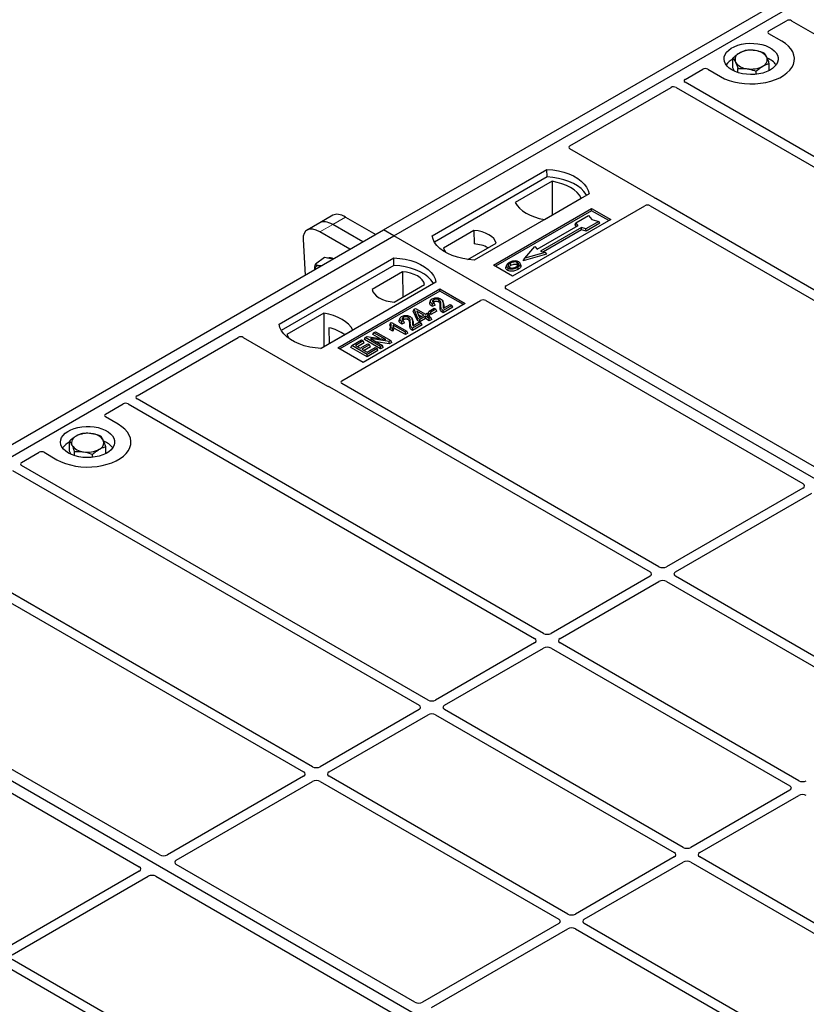
# Model space of a CAD drawing. Units: millimetres. Extents: x 0 to 420, y 0 to 297.
# Drawn here: x 272 to 286, y 116 to 134 of the extents above; entities that cross this region are included whole.
import ezdxf

# ---------------------------------------------------------------- set-up
doc = ezdxf.new("R2010")
doc.units = ezdxf.units.MM

msp = doc.modelspace()

# ---------------------------------------------------------------- linework, layer by layer
at = {"color": 7, "linetype": 'Continuous', "lineweight": 25}
for p, q in [((278.65252, 130.02715), (290.90904, 137.10269)), ((278.84109, 129.9183), (291.0976, 136.99384)), ((285.77027, 133.70073), (286.09522, 133.88831)), ((286.18899, 133.88815), (293.69649, 129.55416)), ((286.00643, 133.5105), (285.77027, 133.64683)), ((285.10539, 133.0163), (285.10539, 133.19855)), ((284.2206, 132.80612), (284.54554, 132.9937)), ((284.6389, 132.9937), (284.87506, 132.85737)), ((285.13443, 132.9558), (285.10539, 133.0163)), ((285.1979, 132.93162), (285.1979, 133.00584)), ((285.53326, 132.90027), (285.53326, 132.95573)), ((285.77611, 132.96984), (285.77611, 133.09834)), ((291.72838, 128.418), (284.22088, 132.75198)), ((282.09332, 131.57807), (283.96211, 132.6569)), ((284.05588, 132.65674), (291.56338, 128.32275)), ((283.64987, 130.62559), (282.09332, 131.52417)), ((279.54819, 129.9183), (281.66951, 131.14291)), ((281.6717, 131.00334), (281.66951, 131.14291)), ((281.6717, 131.00334), (279.59077, 129.80204)), ((281.76464, 130.9233), (281.08352, 130.53009)), ((281.76464, 130.9233), (281.7684, 130.3043)), ((282.44733, 130.69389), (280.32601, 129.46928)), ((281.62152, 130.21951), (282.30264, 130.61272)), ((289.59527, 127.18658), (283.67735, 130.60292)), ((280.67956, 129.37403), (282.49447, 130.42175)), ((280.91481, 128.99277), (283.47892, 130.473)), ((282.49447, 130.42175), (282.84802, 130.21765)), ((282.49447, 130.38013), (282.49447, 130.42175)), ((283.57269, 130.47284), (289.43028, 127.09133)), ((277.7134, 130.29688), (277.47538, 130.15947)), ((277.94883, 130.26373), (278.50557, 129.94232)), ((282.49447, 130.38013), (280.71561, 129.35322)), ((282.84802, 130.21765), (281.03312, 129.16993)), ((282.20144, 130.15549), (282.43714, 130.29156)), ((282.43714, 130.29156), (282.5, 130.21899)), ((282.81197, 130.19684), (282.49447, 130.38013)), ((282.5, 130.21899), (282.62571, 130.1827)), ((266.39601, 122.95162), (278.65252, 130.02715)), ((277.47538, 130.15947), (277.23736, 130.02207)), ((278.26756, 129.80492), (277.71081, 130.12632)), ((278.84109, 129.9183), (278.65252, 130.02715)), ((281.48962, 129.67109), (282.24387, 130.1065)), ((282.30515, 130.07113), (281.5509, 129.63571)), ((282.30744, 130.02759), (281.60271, 129.62075)), ((282.18731, 130.12143), (282.20144, 130.15549)), ((282.21478, 130.08971), (282.18731, 130.12143)), ((282.24387, 130.1065), (282.20144, 130.15549)), ((282.39, 130.04663), (282.30515, 130.07113)), ((282.30744, 130.02759), (282.30515, 130.07113)), ((282.3923, 130.00309), (282.30744, 130.02759)), ((282.62571, 130.1827), (282.39, 130.04663)), ((282.3923, 130.00309), (282.39, 130.04663)), ((282.64531, 130.14916), (282.3923, 130.00309)), ((282.64531, 130.14916), (282.62571, 130.1827)), ((266.58457, 122.84276), (278.84109, 129.9183)), ((277.16594, 129.84574), (277.20001, 129.18864)), ((278.02954, 129.66751), (277.47279, 129.98892)), ((304.06123, 115.35902), (278.84109, 129.9183)), ((280.32117, 130.01516), (279.7575, 129.68976)), ((280.32117, 130.01516), (280.32304, 129.767)), ((280.21049, 129.47978), (280.72953, 129.77941)), ((281.25863, 129.50236), (281.4472, 129.72007)), ((281.4472, 129.72007), (281.48962, 129.67109)), ((276.71977, 128.28548), (278.84109, 129.5101)), ((277.55876, 129.51366), (277.39338, 129.39135)), ((277.65355, 129.49987), (277.55876, 129.51366)), ((277.72192, 129.48993), (277.65355, 129.49987)), ((278.84328, 129.37052), (278.84109, 129.5101)), ((281.66172, 129.57583), (281.23267, 129.45199)), ((281.23267, 129.45199), (281.25863, 129.50236)), ((281.63576, 129.61122), (281.25863, 129.50236)), ((281.5509, 129.63571), (281.63576, 129.61122)), ((281.63576, 129.61122), (281.66172, 129.57583)), ((278.84328, 129.37052), (276.76234, 128.16922)), ((281.03312, 129.16993), (280.67956, 129.37403)), ((280.92194, 129.37363), (280.91053, 129.33951)), ((281.18595, 129.37237), (281.17454, 129.40652)), ((279.00123, 129.25318), (278.43757, 128.92778)), ((279.00123, 129.25318), (279.00475, 128.78372)), ((279.6189, 129.06107), (277.49758, 127.83646)), ((277.804, 127.85007), (279.68961, 128.93861)), ((278.84593, 128.69203), (279.4096, 129.01743)), ((279.68961, 128.93861), (280.16102, 128.66647)), ((279.68961, 128.89699), (279.68961, 128.93861)), ((286.77306, 125.55698), (280.91481, 128.93888)), ((279.68961, 128.89699), (277.84004, 127.82926)), ((280.12497, 128.64566), (279.68961, 128.89699)), ((277.88021, 127.24093), (280.44432, 128.72117)), ((280.16102, 128.66647), (278.2754, 127.57793)), ((279.2133, 128.55903), (279.2389, 128.57381)), ((279.2389, 128.57381), (279.42257, 128.46778)), ((279.49309, 128.52546), (279.58493, 128.57847)), ((279.51605, 128.71954), (279.50467, 128.68549)), ((279.60295, 128.63609), (279.55087, 128.61271)), ((279.58566, 128.6722), (279.5526, 128.65736)), ((279.58493, 128.57847), (279.61798, 128.55939)), ((279.60295, 128.63609), (279.58566, 128.6722)), ((279.75646, 128.67135), (279.74503, 128.70555)), ((279.91258, 128.63191), (279.75096, 128.53861)), ((279.929, 128.59653), (279.75102, 128.49378)), ((279.7583, 128.58102), (279.87952, 128.65099)), ((279.87952, 128.65099), (279.91258, 128.63191)), ((279.929, 128.59653), (279.91258, 128.63191)), ((280.53768, 128.72117), (286.39593, 125.33927)), ((277.54557, 128.48768), (276.86445, 128.09448)), ((277.54557, 128.48768), (277.54933, 127.86868)), ((278.95184, 128.39383), (278.94046, 128.35978)), ((279.20045, 128.5257), (279.2133, 128.55903)), ((279.27617, 128.35051), (279.20045, 128.5257)), ((279.28665, 128.38932), (279.2133, 128.55903)), ((279.39318, 128.45082), (279.26536, 128.5246)), ((279.26536, 128.5246), (279.31644, 128.40652)), ((279.27617, 128.35051), (279.28665, 128.38932)), ((279.31971, 128.37023), (279.28665, 128.38932)), ((279.29123, 128.46481), (279.35432, 128.42838)), ((279.31644, 128.40652), (279.39318, 128.45082)), ((279.42624, 128.43173), (279.31971, 128.37023)), ((279.42257, 128.46778), (279.45563, 128.48686)), ((279.49603, 128.39144), (279.42624, 128.43173)), ((279.42624, 128.38687), (279.42624, 128.43173)), ((279.45563, 128.48686), (279.48869, 128.46778)), ((279.48869, 128.46778), (279.45563, 128.44869)), ((279.45563, 128.44869), (279.52542, 128.4084)), ((279.47667, 128.49008), (279.49309, 128.52546)), ((279.52615, 128.46151), (279.47667, 128.49008)), ((279.50511, 128.4324), (279.48869, 128.46778)), ((279.52615, 128.50637), (279.49309, 128.52546)), ((279.50511, 128.4324), (279.49448, 128.42626)), ((279.52542, 128.4084), (279.49603, 128.39144)), ((279.49603, 128.34658), (279.49603, 128.39144)), ((279.54184, 128.37302), (279.52542, 128.4084)), ((279.61798, 128.55939), (279.52615, 128.50637)), ((279.63441, 128.524), (279.52615, 128.46151)), ((279.52615, 128.46151), (279.52615, 128.50637)), ((279.63441, 128.524), (279.61798, 128.55939)), ((277.64235, 128.21947), (277.64373, 127.92318)), ((278.77758, 128.30749), (278.764, 128.27375)), ((278.7691, 128.18775), (278.78195, 128.22519)), ((278.77758, 128.30749), (278.79664, 128.31849)), ((278.81501, 128.20611), (278.78195, 128.22519)), ((278.79664, 128.31849), (279.08316, 128.15309)), ((278.81979, 128.15848), (278.81501, 128.20611)), ((279.05377, 128.13613), (278.8297, 128.26548)), ((279.05377, 128.09126), (278.8415, 128.21381)), ((279.03874, 128.31037), (278.98666, 128.28699)), ((279.02144, 128.34648), (278.98838, 128.33164)), ((279.03874, 128.31037), (279.02144, 128.34648)), ((279.19224, 128.34564), (279.18082, 128.37983)), ((279.34837, 128.30619), (279.18674, 128.21289)), ((279.36479, 128.27081), (279.1868, 128.16806)), ((279.19409, 128.2553), (279.31531, 128.32528)), ((279.31971, 128.32537), (279.27617, 128.35051)), ((279.31531, 128.32528), (279.34837, 128.30619)), ((279.42624, 128.38687), (279.31971, 128.32537)), ((279.31971, 128.32537), (279.31971, 128.37023)), ((279.36479, 128.27081), (279.34837, 128.30619)), ((279.49603, 128.34658), (279.42624, 128.38687)), ((279.54184, 128.37302), (279.49603, 128.34658)), ((274.09718, 126.962), (275.96598, 128.04083)), ((276.05934, 128.04083), (277.61589, 127.14225)), ((277.49384, 127.83665), (278.08357, 128.1771)), ((278.29755, 128.00023), (278.31397, 128.03561)), ((278.31397, 128.03561), (278.34898, 128.05583)), ((278.59681, 127.87233), (278.31397, 128.03561)), ((278.34898, 128.05583), (278.69088, 128.00039)), ((278.4555, 128.09141), (278.47192, 128.1268)), ((278.58282, 128.01791), (278.4555, 128.09141)), ((278.47192, 128.1268), (278.50498, 128.14588)), ((278.69088, 128.00039), (278.47192, 128.1268)), ((278.50498, 128.14588), (278.78782, 127.9826)), ((278.81979, 128.15848), (278.7691, 128.18775)), ((279.08316, 128.15309), (279.05377, 128.13613)), ((279.05377, 128.09126), (279.05377, 128.13613)), ((279.09958, 128.11771), (279.05377, 128.09126)), ((279.09958, 128.11771), (279.08316, 128.15309)), ((278.2754, 127.57793), (277.804, 127.85007)), ((278.04703, 127.85561), (278.06345, 127.89099)), ((278.34629, 127.68285), (278.04703, 127.85561)), ((278.06345, 127.89099), (278.24344, 127.9949)), ((278.34629, 127.72771), (278.06345, 127.89099)), ((278.2765, 127.97581), (278.12957, 127.89099)), ((278.12957, 127.89099), (278.21773, 127.8401)), ((278.29292, 127.94043), (278.16843, 127.86856)), ((278.21773, 127.8401), (278.35731, 127.92068)), ((278.24344, 127.9949), (278.2765, 127.97581)), ((278.39037, 127.9016), (278.25079, 127.82101)), ((278.29292, 127.94043), (278.2765, 127.97581)), ((278.40679, 127.86621), (278.28965, 127.79858)), ((278.59681, 127.82747), (278.29755, 128.00023)), ((278.34629, 127.76588), (278.4969, 127.85282)), ((278.35731, 127.92068), (278.39037, 127.9016)), ((278.40679, 127.86621), (278.39037, 127.9016)), ((278.75264, 127.96229), (278.41125, 128.01762)), ((278.41125, 128.01762), (278.62987, 127.89142)), ((278.4969, 127.85282), (278.52996, 127.83374)), ((278.75604, 127.91939), (278.51324, 127.95875)), ((278.62987, 127.89142), (278.59681, 127.87233)), ((278.59681, 127.82747), (278.59681, 127.87233)), ((278.64629, 127.85603), (278.59681, 127.82747)), ((278.64629, 127.85603), (278.62987, 127.89142)), ((278.78782, 127.9826), (278.75264, 127.96229)), ((278.75604, 127.91939), (278.75264, 127.96229)), ((278.80424, 127.94722), (278.75604, 127.91939)), ((278.80424, 127.94722), (278.78782, 127.9826)), ((278.25079, 127.82101), (278.34629, 127.76588)), ((278.52996, 127.83374), (278.34629, 127.72771)), ((278.54638, 127.79835), (278.34629, 127.68285)), ((278.34629, 127.68285), (278.34629, 127.72771)), ((278.54638, 127.79835), (278.52996, 127.83374)), ((277.65516, 127.12638), (283.57308, 123.71004)), ((283.73807, 123.80529), (277.88048, 127.1868)), ((273.51376, 126.62519), (273.8387, 126.81278)), ((273.93247, 126.81261), (281.43997, 122.47863)), ((281.60496, 122.57387), (274.09746, 126.90786)), ((273.74992, 126.43496), (273.51376, 126.57129)), ((272.84887, 125.94076), (272.84887, 126.12302)), ((271.96408, 125.73058), (272.28902, 125.91817)), ((272.38239, 125.91817), (272.61855, 125.78183)), ((272.87791, 125.88026), (272.84887, 125.94076)), ((272.94138, 125.85609), (272.94138, 125.9303)), ((273.27674, 125.82474), (273.27674, 125.88019)), ((273.51959, 125.89431), (273.51959, 126.0228)), ((279.47186, 121.34246), (271.96436, 125.67645)), ((271.79937, 125.5812), (279.30687, 121.24721)), ((286.39551, 125.25807), (283.87895, 123.80529)), ((284.04394, 123.71004), (286.56051, 125.16282)), ((277.33875, 120.11104), (271.42083, 123.52738)), ((283.57308, 123.62871), (281.74585, 122.57387)), ((281.91084, 122.47863), (283.73807, 123.53346)), ((283.87895, 123.53346), (288.28712, 120.98868)), ((288.45211, 121.08393), (284.04394, 123.62871)), ((271.31618, 123.39731), (277.17376, 120.01579)), ((291.80471, 108.28349), (266.58457, 122.84276)), ((281.43997, 122.3973), (279.61274, 121.34246)), ((286.31901, 119.85251), (281.91084, 122.3973)), ((279.77773, 121.24721), (281.60496, 122.30205)), ((281.74585, 122.30205), (286.15402, 119.75727)), ((274.51654, 118.48144), (268.65829, 121.86334)), ((268.28117, 121.64563), (274.13942, 118.26373)), ((279.30687, 121.16588), (277.47964, 120.11104)), ((284.1859, 118.6211), (279.77773, 121.16588)), ((277.64463, 120.01579), (279.47186, 121.07063)), ((279.61274, 121.07063), (284.02091, 118.52585)), ((277.17376, 119.93446), (274.6572, 118.48168)), ((282.0528, 117.38968), (277.64463, 119.93446)), ((274.82219, 118.38644), (277.33875, 119.83922)), ((277.47964, 119.83922), (281.88781, 117.29443)), ((286.15402, 119.67594), (284.32679, 118.6211)), ((284.49178, 118.52585), (286.31901, 119.58069)), ((284.02091, 118.44452), (282.19368, 117.38968)), ((288.89995, 115.89974), (284.49178, 118.44452)), ((279.23059, 115.76008), (274.82177, 118.30524)), ((282.35867, 117.29443), (284.1859, 118.34927)), ((284.32679, 118.34927), (288.73496, 115.80449)), ((274.139, 118.18253), (271.62243, 116.72975)), ((271.78743, 116.6345), (274.30399, 118.08728)), ((274.44465, 118.08753), (278.85346, 115.54237)), ((281.88781, 117.2131), (279.37124, 115.76032)), ((279.53624, 115.66508), (282.0528, 117.11786)), ((282.19368, 117.11786), (286.60185, 114.57307)), ((286.76684, 114.66832), (282.35867, 117.2131)), ((271.62243, 116.45793), (276.03061, 113.91314)), ((276.1956, 114.00839), (271.78743, 116.55317))]:
    msp.add_line(p, q, dxfattribs=at)
at = {"color": 8, "linetype": 'Continuous', "lineweight": 18}
for p, q in [((277.71081, 130.12632), (277.94883, 130.26373)), ((277.47279, 129.98892), (277.71081, 130.12632)), ((279.69762, 128.60052), (279.70923, 128.63572)), ((279.75142, 128.64046), (279.76303, 128.60501)), ((279.13341, 128.27481), (279.14502, 128.31)), ((279.1872, 128.31474), (279.19881, 128.27929))]:
    msp.add_line(p, q, dxfattribs=at)
at = {"color": 7, "linetype": 'Continuous', "lineweight": 25, "flags": 128}
for points in [[(284.87506, 132.85737), (284.95042, 132.81902), (285.03352, 132.78642), (285.12303, 132.76009), (285.21756, 132.74044), (285.3156, 132.72779), (285.41562, 132.72233), (285.51604, 132.72415), (285.61526, 132.73322), (285.71174, 132.74941), (285.80394, 132.77244), (285.89042, 132.80196), (285.9698, 132.83751), (286.04084, 132.87852), (286.10241, 132.92435), (286.15355, 132.97427), (286.19345, 133.02749), (286.22148, 133.08319), (286.2372, 133.14047), (286.24035, 133.19844), (286.2309, 133.25618), (286.20898, 133.31278), (286.17495, 133.36735), (286.12934, 133.41902), (286.07287, 133.46699), (286.00643, 133.5105)], [(284.87506, 132.85737), (284.95042, 132.81902), (285.03352, 132.78642), (285.12303, 132.76009), (285.21756, 132.74044), (285.3156, 132.72779), (285.41562, 132.72233), (285.51604, 132.72415), (285.61526, 132.73322), (285.71174, 132.74941), (285.80394, 132.77244), (285.89042, 132.80196), (285.9698, 132.83751), (286.04084, 132.87852), (286.10241, 132.92435), (286.15355, 132.97427), (286.19345, 133.02749), (286.22148, 133.08319), (286.2372, 133.14047), (286.24035, 133.19844), (286.2309, 133.25618), (286.20898, 133.31278), (286.17495, 133.36735), (286.12934, 133.41902), (286.07287, 133.46699), (286.00643, 133.5105)], [(285.0872, 132.97983), (285.03737, 133.01338), (284.997, 133.05092), (284.96703, 133.09159), (284.94816, 133.13442), (284.94084, 133.1784), (284.94524, 133.22252), (284.96125, 133.26574), (284.9885, 133.30703), (285.02635, 133.34544), (285.07391, 133.38007), (285.13008, 133.4101), (285.19352, 133.43482), (285.26276, 133.45367), (285.33617, 133.46619), (285.41203, 133.4721), (285.48857, 133.47125), (285.56398, 133.46367), (285.63651, 133.44953), (285.70444, 133.42917), (285.7662, 133.40306), (285.82033, 133.37181), (285.86556, 133.33616), (285.90083, 133.29694), (285.92533, 133.25507), (285.93846, 133.21154), (285.93992, 133.16735), (285.92969, 133.12356), (285.908, 133.08118), (285.87535, 133.04121), (285.83252, 133.00458), (285.7805, 132.97216), (285.72052, 132.9447), (285.65399, 132.92285), (285.58245, 132.90712), (285.50759, 132.89788), (285.43117, 132.89534), (285.35497, 132.89957), (285.28079, 132.91046), (285.21035, 132.92776), (285.14531, 132.95107), (285.0872, 132.97983)], [(281.66951, 131.14291), (281.7768, 131.13347), (281.88115, 131.11627), (281.98089, 131.09159), (282.07443, 131.05983), (282.16026, 131.02149), (282.23699, 130.97719), (282.30341, 130.92764), (282.35843, 130.87364), (282.40118, 130.81606), (282.43098, 130.75582), (282.44733, 130.69389)], [(282.40222, 130.66785), (282.39512, 130.67979), (282.35268, 130.73667), (282.29817, 130.79002), (282.23246, 130.83899), (282.1566, 130.88278), (282.07178, 130.92072), (281.97937, 130.95218), (281.88082, 130.97668), (281.77772, 130.99382), (281.6717, 131.00334)], [(282.30264, 130.61272), (282.26947, 130.66672), (282.22472, 130.71787), (282.16909, 130.76533), (282.1035, 130.80834), (282.029, 130.8462), (281.94679, 130.87831), (281.8582, 130.90415), (281.76464, 130.9233)], [(281.08352, 130.53009), (281.11669, 130.47609), (281.16145, 130.42494), (281.21707, 130.37748), (281.28266, 130.33447), (281.35716, 130.29661), (281.43937, 130.2645), (281.52797, 130.23866), (281.62152, 130.21951)], [(280.32601, 129.46928), (280.21873, 129.47872), (280.11437, 129.49591), (280.01463, 129.52059), (279.92109, 129.55236), (279.83527, 129.5907), (279.75853, 129.635), (279.69211, 129.68455), (279.63709, 129.73854), (279.59434, 129.79613), (279.56455, 129.85637), (279.54819, 129.9183)], [(280.72953, 129.77941), (280.71336, 129.82322), (280.68499, 129.8649), (280.64518, 129.90334), (280.59501, 129.9375), (280.53583, 129.96646), (280.46925, 129.98944), (280.39704, 130.00582), (280.32117, 130.01516)], [(279.7575, 129.68976), (279.77367, 129.64596), (279.79556, 129.61222)], [(278.84109, 129.5101), (278.94837, 129.50066), (279.05272, 129.48346), (279.15247, 129.45878), (279.246, 129.42701), (279.33183, 129.38867), (279.40857, 129.34437), (279.47498, 129.29483), (279.53001, 129.24083), (279.57276, 129.18325), (279.60255, 129.123), (279.6189, 129.06107)], [(277.49595, 129.35948), (277.49375, 129.36017), (277.47149, 129.36523)], [(279.57379, 129.03503), (279.56669, 129.04697), (279.52426, 129.10386), (279.46975, 129.15721), (279.40404, 129.20617), (279.32817, 129.24997), (279.24335, 129.2879), (279.15094, 129.31937), (279.0524, 129.34387), (278.9493, 129.36101), (278.84328, 129.37052)], [(280.9488, 129.32046), (280.94469, 129.3004), (280.94058, 129.28034)], [(281.00249, 129.37208), (280.9984, 129.39215), (280.99432, 129.41223)], [(281.11641, 129.38215), (281.12052, 129.40222), (281.12463, 129.42228)], [(281.12498, 129.33371), (281.1291, 129.31366), (281.13322, 129.2936)], [(281.17482, 129.38527), (281.18057, 129.36708), (281.18631, 129.34889)], [(279.4096, 129.01743), (279.39342, 129.06123), (279.36505, 129.10292), (279.32525, 129.14136), (279.27508, 129.17552), (279.2159, 129.20448), (279.14931, 129.22746), (279.07711, 129.24384), (279.00123, 129.25318)], [(278.43757, 128.92778), (278.45374, 128.88398), (278.48211, 128.84229), (278.52192, 128.80385), (278.57209, 128.76969), (278.63126, 128.74073), (278.69785, 128.71775), (278.77005, 128.70137), (278.84593, 128.69203)], [(279.55087, 128.61271), (279.55174, 128.63503), (279.5526, 128.65736)], [(279.58552, 128.69511), (279.58143, 128.71518), (279.57734, 128.73525)], [(279.66706, 128.69485), (279.67121, 128.71489), (279.67537, 128.73492)], [(278.08357, 128.1771), (278.0504, 128.23111), (278.00565, 128.28225), (277.95002, 128.32971), (277.88443, 128.37272), (277.80993, 128.41058), (277.72772, 128.44269), (277.63913, 128.46853), (277.54557, 128.48768)], [(279.0213, 128.36939), (279.01721, 128.38947), (279.01312, 128.40954)], [(279.10284, 128.36913), (279.107, 128.38917), (279.11115, 128.40921)], [(279.75102, 128.49378), (279.75099, 128.51619), (279.75096, 128.53861)], [(277.49758, 127.83646), (277.3903, 127.8459), (277.28595, 127.8631), (277.1862, 127.88778), (277.09266, 127.91954), (277.00684, 127.95788), (276.9301, 128.00218), (276.86369, 128.05173), (276.80866, 128.10573), (276.76591, 128.16331), (276.73612, 128.22355), (276.71977, 128.28548)], [(278.98666, 128.28699), (278.98752, 128.30932), (278.98838, 128.33164)], [(279.1868, 128.16806), (279.18677, 128.19048), (279.18674, 128.21289)], [(276.86445, 128.09448), (276.89762, 128.04047), (276.92924, 128.00275)], [(272.61855, 125.78183), (272.69391, 125.74348), (272.777, 125.71088), (272.86651, 125.68455), (272.96104, 125.6649), (273.05908, 125.65225), (273.1591, 125.64679), (273.25952, 125.64862), (273.35875, 125.65769), (273.45522, 125.67387), (273.54742, 125.6969), (273.6339, 125.72642), (273.71328, 125.76197), (273.78432, 125.80298), (273.8459, 125.84881), (273.89704, 125.89873), (273.93694, 125.95196), (273.96496, 126.00765), (273.98068, 126.06493), (273.98384, 126.1229), (273.97438, 126.18064), (273.95247, 126.23724), (273.91844, 126.29181), (273.87283, 126.34349), (273.81636, 126.39145), (273.74992, 126.43496)], [(272.61855, 125.78183), (272.69391, 125.74348), (272.777, 125.71088), (272.86651, 125.68455), (272.96104, 125.6649), (273.05908, 125.65225), (273.1591, 125.64679), (273.25952, 125.64862), (273.35875, 125.65769), (273.45522, 125.67387), (273.54742, 125.6969), (273.6339, 125.72642), (273.71328, 125.76197), (273.78432, 125.80298), (273.8459, 125.84881), (273.89704, 125.89873), (273.93694, 125.95196), (273.96496, 126.00765), (273.98068, 126.06493), (273.98384, 126.1229), (273.97438, 126.18064), (273.95247, 126.23724), (273.91844, 126.29181), (273.87283, 126.34349), (273.81636, 126.39145), (273.74992, 126.43496)], [(272.83068, 125.90429), (272.78085, 125.93784), (272.74048, 125.97539), (272.71051, 126.01605), (272.69164, 126.05888), (272.68432, 126.10287), (272.68872, 126.14698), (272.70473, 126.1902), (272.73198, 126.23149), (272.76983, 126.26991), (272.8174, 126.30453), (272.87356, 126.33456), (272.937, 126.35929), (273.00624, 126.37813), (273.07965, 126.39066), (273.15551, 126.39656), (273.23205, 126.39572), (273.30746, 126.38814), (273.37999, 126.374), (273.44793, 126.35363), (273.50968, 126.32752), (273.56381, 126.29628), (273.60904, 126.26062), (273.64432, 126.2214), (273.66881, 126.17954), (273.68194, 126.136), (273.68341, 126.09182), (273.67317, 126.04802), (273.65148, 126.00564), (273.61883, 125.96567), (273.576, 125.92905), (273.52398, 125.89663), (273.464, 125.86917), (273.39747, 125.84732), (273.32593, 125.83159), (273.25108, 125.82234), (273.17465, 125.8198), (273.09846, 125.82403), (273.02427, 125.83492), (272.95383, 125.85222), (272.88879, 125.87553), (272.83068, 125.90429)]]:
    msp.add_lwpolyline(points, dxfattribs=at)
at = {"color": 7, "linetype": 'Continuous', "lineweight": 25}
for centre, radius, start, end in [((285.44, 132.88585), 0.45846, 80.46775, 117.709818), ((285.5003, 133.06127), 0.27715, 34.079191, 86.768976), ((285.25922, 132.86345), 0.3522, 115.898135, 143.071224), ((285.27416, 133.16983), 0.13078, 111.224452, 200.477166), ((285.3812, 133.27937), 0.27715, 214.079191, 266.768976), ((285.60734, 133.17082), 0.13078, 291.224452, 20.477166), ((285.60724, 132.84872), 0.37308, 37.349437, 69.003353), ((285.4415, 133.45479), 0.45846, 260.46775, 297.709818), ((280.28386, 129.1197), 0.64849, 62.50722, 86.535942), ((277.65526, 129.37726), 0.13312, 58.855493, 106.270663), ((277.45549, 129.28987), 0.07704, 78.009689, 178.668), ((277.44883, 127.38194), 0.8596, 55.588317, 76.989624), ((273.01764, 126.09429), 0.13078, 111.224452, 200.477166), ((273.18348, 125.81032), 0.45846, 80.46775, 117.709818), ((273.24378, 125.98574), 0.27715, 34.079191, 86.768976), ((273.0027, 125.78792), 0.3522, 115.898135, 143.071224), ((273.12468, 126.20384), 0.27715, 214.079191, 266.768976), ((273.35082, 126.09528), 0.13078, 291.224452, 20.477166), ((273.35072, 125.77318), 0.37308, 37.349437, 69.003353), ((273.18498, 126.37926), 0.45846, 260.46775, 297.709818)]:
    msp.add_arc(centre, radius, start, end, dxfattribs=at)
for centre, major_axis, ratio, start_param, end_param in [((286.14225, 133.8605), (0.06671, -0.00035), 0.58431173, 0.79757684, 2.35624313), ((285.8188, 133.67378), (0.06797, 0), 0.56621236, 2.36587967, 3.91730564), ((284.59222, 132.96569), (0.06667, 0), 0.5885797, 0.79508335, 2.34650931), ((284.26877, 132.77897), (0.06753, -0.00034), 0.5703075, 2.36808363, 3.92674992), ((284.00914, 132.62908), (0.06671, -0.00035), 0.58431173, 0.79757684, 2.35624313), ((282.14184, 131.55112), (0.06797, 0), 0.56621236, 2.36587967, 3.91730564), ((283.60134, 130.59864), (0.06797, 0), 0.56621236, 0.42694561, 0.77571298), ((283.52595, 130.44519), (0.06671, -0.00035), 0.58431173, 0.79757684, 2.35624313), ((277.99852, 129.88414), (-0.29605, 0.40562), 0.49196336, 5.44510274, 6.23041964), ((277.52248, 129.60933), (-0.29605, 0.40562), 0.49196336, 5.44510274, 6.92863261), ((277.7605, 129.74673), (-0.29605, 0.40562), 0.49196336, 5.44510274, 6.23041964), ((280.96333, 128.96582), (0.06797, 0), 0.56621236, 2.36587967, 3.91730564), ((280.491, 128.69315), (0.06667, 0), 0.5885797, 0.79508335, 2.34650931), ((276.01266, 128.01281), (0.06667, 0), 0.5885797, 0.79508335, 2.34650931), ((277.66257, 127.17026), (0.06667, 0), 0.5885797, 3.936676, 4.28544336), ((277.92838, 127.21378), (0.06753, -0.00034), 0.5703075, 2.36808363, 3.92674992), ((274.14536, 126.93485), (0.06753, -0.00034), 0.5703075, 2.36808363, 3.92674992), ((273.88573, 126.78496), (0.06671, -0.00035), 0.58431173, 0.79757684, 2.35624313), ((273.56228, 126.59824), (0.06797, 0), 0.56621236, 2.36587967, 3.91730564), ((272.3357, 125.89015), (0.06667, 0), 0.5885797, 0.79508335, 2.34650931), ((272.01226, 125.70343), (0.06753, -0.00034), 0.5703075, 2.36808363, 3.92674992), ((286.32367, 125.29855), (0.10129, 0.00051), 0.5703075, 5.49802804, 7.05669433), ((283.50156, 123.66938), (0.10076, 0), 0.57291909, 5.50158524, 7.06478537), ((283.80851, 123.84658), (0.1, 0), 0.58168964, 3.93078892, 5.49398905), ((284.11546, 123.66938), (0.10076, 0), 0.57291909, 2.35999259, 3.92319272), ((283.80851, 123.49218), (0.1, 0), 0.58168964, 0.78919626, 2.35239639), ((281.67541, 122.61516), (0.1, 0), 0.58168964, 3.93078892, 5.49398905), ((281.36845, 122.43796), (0.10076, 0), 0.57291909, 5.50158524, 7.06478537), ((281.98236, 122.43796), (0.10076, 0), 0.57291909, 2.35999259, 3.92319272), ((281.67541, 122.26076), (0.1, 0), 0.58168964, 0.78919626, 2.35239639), ((279.5423, 121.38375), (0.1, 0), 0.58168964, 3.93078892, 5.49398905), ((279.23535, 121.20655), (0.10076, 0), 0.57291909, 5.50158524, 7.06478537), ((279.84925, 121.20655), (0.10076, 0), 0.57291909, 2.35999259, 3.92319272), ((279.5423, 121.02935), (0.1, 0), 0.58168964, 0.78919626, 2.35239639), ((277.40919, 120.15233), (0.1, 0), 0.58168964, 3.93078892, 5.49398905), ((277.10224, 119.97513), (0.10076, 0), 0.57291909, 5.50158524, 7.06478537), ((277.40919, 119.79793), (0.1, 0), 0.58168964, 0.78919626, 2.35239639), ((277.71615, 119.97513), (0.10076, 0), 0.57291909, 2.35999259, 3.92319272), ((286.38945, 119.8938), (0.1, 0), 0.58168964, 3.93078892, 5.49398905), ((286.0825, 119.7166), (0.10076, 0), 0.57291909, 5.50158524, 7.06478537), ((286.38945, 119.5394), (0.1, 0), 0.58168964, 0.78919626, 2.35239639), ((284.25635, 118.66239), (0.1, 0), 0.58168964, 3.93078892, 5.49398905), ((274.58708, 118.52316), (0.10007, 0.00053), 0.58431173, 3.92694218, 5.48560847), ((274.89404, 118.34596), (0.10129, 0.00051), 0.5703075, 2.35643538, 3.91510168), ((283.94939, 118.48518), (0.10076, 0), 0.57291909, 5.50158524, 7.06478537), ((284.5633, 118.48518), (0.10076, 0), 0.57291909, 2.35999259, 3.92319272), ((274.06715, 118.22301), (0.10129, 0.00051), 0.5703075, 5.49802804, 7.05669433), ((284.25635, 118.30798), (0.1, 0), 0.58168964, 0.78919626, 2.35239639), ((274.3741, 118.04581), (0.10007, 0.00053), 0.58431173, 0.78534952, 2.34401582), ((281.81629, 117.25377), (0.10076, 0), 0.57291909, 5.50158524, 7.06478537), ((282.12324, 117.43097), (0.1, 0), 0.58168964, 3.93078892, 5.49398905), ((282.43019, 117.25377), (0.10076, 0), 0.57291909, 2.35999259, 3.92319272), ((282.12324, 117.07657), (0.1, 0), 0.58168964, 0.78919626, 2.35239639), ((279.30113, 115.8018), (0.10007, 0.00053), 0.58431173, 3.92694218, 5.48560847)]:
    msp.add_ellipse(centre, major_axis=major_axis, ratio=ratio, start_param=start_param, end_param=end_param, dxfattribs=at)
for points, knots in [([(285.34824, 133.34116), (285.32852, 133.3357), (285.28872, 133.32467), (285.24757, 133.30278), (285.22682, 133.29174)], [0, 0, 0, 0, 0.49545796, 1, 1, 1, 1]), ([(285.51592, 133.33799), (285.50342, 133.33963), (285.44669, 133.34712), (285.39137, 133.34377), (285.34824, 133.34116)], [0, 0, 0, 0, 0.22036392, 1, 1, 1, 1]), ([(285.6836, 133.29105), (285.67288, 133.29519), (285.6183, 133.31628), (285.56154, 133.32831), (285.51592, 133.33799)], [0, 0, 0, 0, 0.196352702, 1, 1, 1, 1]), ([(285.22682, 133.29174), (285.22394, 133.29002), (285.20214, 133.27702), (285.16105, 133.24811), (285.12405, 133.21517), (285.10539, 133.19855)], [0, 0, 0, 0, 0.07009003, 0.53078443, 1, 1, 1, 1]), ([(285.10539, 133.19855), (285.1129, 133.18902), (285.12806, 133.16978), (285.14374, 133.1394), (285.15164, 133.12407)], [0, 0, 0, 0, 0.49545796, 1, 1, 1, 1]), ([(285.15164, 133.12407), (285.15274, 133.12176), (285.16104, 133.10427), (285.1767, 133.06688), (285.19079, 133.02631), (285.1979, 133.00584)], [0, 0, 0, 0, 0.07009003, 0.53078443, 1, 1, 1, 1]), ([(285.72985, 133.21657), (285.72876, 133.21883), (285.72045, 133.23593), (285.7048, 133.26376), (285.69071, 133.2819), (285.6836, 133.29105)], [0, 0, 0, 0, 0.07009003, 0.53078443, 1, 1, 1, 1]), ([(285.77611, 133.09834), (285.7686, 133.1201), (285.75343, 133.16403), (285.73776, 133.19895), (285.72985, 133.21657)], [0, 0, 0, 0, 0.495457963, 1, 1, 1, 1]), ([(285.1979, 133.00584), (285.24103, 133.00845), (285.29634, 133.0118), (285.35308, 133.00431), (285.36558, 133.00266)], [0, 0, 0, 0, 0.77963608, 1, 1, 1, 1]), ([(285.36558, 133.00266), (285.4112, 132.99299), (285.46796, 132.98095), (285.52254, 132.95987), (285.53326, 132.95573)], [0, 0, 0, 0, 0.8036473, 1, 1, 1, 1]), ([(285.53326, 132.95573), (285.55298, 132.97342), (285.59278, 133.00914), (285.63392, 133.03557), (285.65468, 133.04891)], [0, 0, 0, 0, 0.49545796, 1, 1, 1, 1]), ([(285.65468, 133.04891), (285.65756, 133.05058), (285.67936, 133.06318), (285.72045, 133.08253), (285.75744, 133.09304), (285.77611, 133.09834)], [0, 0, 0, 0, 0.07009003, 0.53078443, 1, 1, 1, 1]), ([(283.67735, 130.60292), (283.67462, 130.60466), (283.67047, 130.60729), (283.66602, 130.61132), (283.66415, 130.61349), (283.66321, 130.61458)], [0, 0, 0, 0, 0.492054005, 0.745003013, 1, 1, 1, 1]), ([(283.67735, 130.60292), (283.67462, 130.60466), (283.67047, 130.60729), (283.66602, 130.61132), (283.66415, 130.61349), (283.66321, 130.61458)], [0, 0, 0, 0, 0.492054005, 0.745003013, 1, 1, 1, 1]), ([(277.3782, 129.2915), (277.37831, 129.29513), (277.37918, 129.32581), (277.38673, 129.36064), (277.39338, 129.39135)], [0, 0, 0, 0, 0.1181991, 1, 1, 1, 1]), ([(277.39338, 129.39135), (277.40411, 129.38566), (277.42578, 129.37418), (277.45616, 129.36823), (277.47149, 129.36523)], [0, 0, 0, 0, 0.49545796, 1, 1, 1, 1]), ([(277.47149, 129.36523), (277.47374, 129.3649), (277.48315, 129.36355), (277.49387, 129.36323), (277.50202, 129.36299)], [0, 0, 0, 0, 0.23945106, 1, 1, 1, 1]), ([(280.94058, 129.28034), (280.93143, 129.28688), (280.91396, 129.29936), (280.90617, 129.32118), (280.90995, 129.33405), (280.91154, 129.33944)], [0, 0, 0, 0, 0.38977969, 0.74444129, 1, 1, 1, 1]), ([(280.97388, 129.42366), (280.95878, 129.41393), (280.93461, 129.39835), (280.91869, 129.37076), (280.91966, 129.34765), (280.93279, 129.33051), (280.94494, 129.32288), (280.9488, 129.32046)], [0, 0, 0, 0, 0.33256791, 0.53255571, 0.73347326, 0.91545454, 1, 1, 1, 1]), ([(280.9488, 129.32046), (280.95811, 129.31607), (280.97661, 129.30735), (281.01159, 129.30291), (281.05024, 129.30532), (281.09, 129.31542), (281.11338, 129.32765), (281.12498, 129.33371)], [0, 0, 0, 0, 0.17995249, 0.35775996, 0.52391077, 0.76388676, 1, 1, 1, 1]), ([(280.99432, 129.41223), (280.982, 129.40446), (280.96342, 129.39276), (280.94977, 129.37285), (280.94892, 129.35675), (280.95715, 129.34289), (280.96737, 129.3362), (280.9716, 129.33344)], [0, 0, 0, 0, 0.34877824, 0.52564357, 0.70353923, 0.87724806, 1, 1, 1, 1]), ([(280.96475, 129.33948), (280.96821, 129.34444), (280.9768, 129.35676), (280.99288, 129.36635), (281.00249, 129.37208)], [0, 0, 0, 0, 0.40246231, 1, 1, 1, 1]), ([(280.9716, 129.33344), (280.97782, 129.33047), (280.99099, 129.32421), (281.01653, 129.32074), (281.03766, 129.3216), (281.0489, 129.32391), (281.05206, 129.32456)], [0, 0, 0, 0, 0.2772344, 0.58639771, 0.88341737, 1, 1, 1, 1]), ([(281.05992, 129.45069), (281.05113, 129.44954), (281.03418, 129.44731), (281.00399, 129.43898), (280.98578, 129.42972), (280.97388, 129.42366)], [0, 0, 0, 0, 0.271533434, 0.523626584, 1, 1, 1, 1]), ([(281.12463, 129.42228), (281.11806, 129.42542), (281.10456, 129.43189), (281.07711, 129.43519), (281.04843, 129.43335), (281.0194, 129.42539), (281.00323, 129.4169), (280.99432, 129.41223)], [0, 0, 0, 0, 0.17225862, 0.35447336, 0.55448452, 0.75462439, 1, 1, 1, 1]), ([(281.00249, 129.37208), (281.01538, 129.37867), (281.03455, 129.38846), (281.06769, 129.39297), (281.09069, 129.39178), (281.10697, 129.38716), (281.11397, 129.38345), (281.11641, 129.38215)], [0, 0, 0, 0, 0.394042974, 0.585982887, 0.778296493, 0.922580769, 1, 1, 1, 1]), ([(281.05206, 129.32456), (281.06013, 129.32673), (281.07374, 129.33038), (281.09086, 129.33766), (281.09978, 129.34253), (281.10426, 129.34499)], [0, 0, 0, 0, 0.41949295, 0.70780539, 1, 1, 1, 1]), ([(281.14743, 129.43526), (281.1374, 129.44), (281.11792, 129.44921), (281.08536, 129.45249), (281.06666, 129.45117), (281.05992, 129.45069)], [0, 0, 0, 0, 0.40401189, 0.78531098, 1, 1, 1, 1]), ([(281.10426, 129.34499), (281.11588, 129.35241), (281.134, 129.36399), (281.14638, 129.38418), (281.14633, 129.40001), (281.13826, 129.4133), (281.12889, 129.41947), (281.12463, 129.42228)], [0, 0, 0, 0, 0.33950006, 0.52937578, 0.72004699, 0.8728419, 1, 1, 1, 1]), ([(281.11641, 129.38215), (281.12139, 129.37897), (281.12894, 129.37414), (281.13092, 129.36784), (281.13159, 129.36571)], [0, 0, 0, 0, 0.66017169, 1, 1, 1, 1]), ([(281.12498, 129.33371), (281.13112, 129.33749), (281.14342, 129.34505), (281.16351, 129.36155), (281.17037, 129.37593), (281.17482, 129.38527)], [0, 0, 0, 0, 0.25969956, 0.51986824, 1, 1, 1, 1]), ([(281.18631, 129.34889), (281.18161, 129.33892), (281.17439, 129.32357), (281.15306, 129.30584), (281.13988, 129.29771), (281.13322, 129.2936)], [0, 0, 0, 0, 0.47867833, 0.7367445, 1, 1, 1, 1]), ([(281.17482, 129.38527), (281.17563, 129.39389), (281.17699, 129.40848), (281.16295, 129.42538), (281.15176, 129.4325), (281.14743, 129.43526)], [0, 0, 0, 0, 0.46933543, 0.79410241, 1, 1, 1, 1]), ([(281.18402, 129.37217), (281.18578, 129.36813), (281.18914, 129.36044), (281.18722, 129.35261), (281.18631, 129.34889)], [0, 0, 0, 0, 0.52557041, 1, 1, 1, 1]), ([(281.13322, 129.2936), (281.11314, 129.28376), (281.08191, 129.26844), (281.02743, 129.26046), (280.98508, 129.26312), (280.95632, 129.27186), (280.94379, 129.27861), (280.94058, 129.28034)], [0, 0, 0, 0, 0.36015544, 0.56032976, 0.76223452, 0.93895227, 1, 1, 1, 1]), ([(279.5526, 128.65736), (279.53983, 128.66719), (279.52014, 128.68235), (279.51192, 128.70775), (279.51779, 128.72739), (279.53227, 128.74243), (279.54446, 128.75), (279.54904, 128.75285)], [0, 0, 0, 0, 0.34030476, 0.52478159, 0.70956632, 0.89065468, 1, 1, 1, 1]), ([(279.54904, 128.75285), (279.55988, 128.75828), (279.57828, 128.7675), (279.61189, 128.77315), (279.64319, 128.7717), (279.67647, 128.76561), (279.69525, 128.75646), (279.70533, 128.75155)], [0, 0, 0, 0, 0.24323581, 0.41303179, 0.58290533, 0.77611022, 1, 1, 1, 1]), ([(279.70533, 128.75155), (279.71582, 128.74401), (279.73903, 128.72732), (279.75122, 128.68771), (279.75134, 128.65833), (279.75142, 128.64046)], [0, 0, 0, 0, 0.24438152, 0.54034795, 1, 1, 1, 1]), ([(279.55087, 128.61271), (279.53646, 128.62314), (279.51389, 128.63947), (279.50016, 128.66602), (279.50404, 128.67945), (279.50577, 128.68543)], [0, 0, 0, 0, 0.49558754, 0.77584357, 1, 1, 1, 1]), ([(279.57734, 128.73525), (279.57119, 128.73097), (279.56025, 128.72335), (279.55508, 128.70924), (279.55756, 128.69628), (279.56806, 128.68341), (279.57939, 128.67619), (279.58566, 128.6722)], [0, 0, 0, 0, 0.23119102, 0.41096589, 0.59068067, 0.77360891, 1, 1, 1, 1]), ([(279.58552, 128.69511), (279.58044, 128.69204), (279.57411, 128.68821), (279.572, 128.68321), (279.57159, 128.68222)], [0, 0, 0, 0, 0.80144196, 1, 1, 1, 1]), ([(279.67537, 128.73492), (279.66938, 128.73794), (279.65787, 128.74374), (279.63589, 128.74763), (279.61341, 128.74738), (279.59279, 128.74307), (279.58215, 128.73769), (279.57734, 128.73525)], [0, 0, 0, 0, 0.21613627, 0.41513399, 0.61376417, 0.8255537, 1, 1, 1, 1]), ([(279.66706, 128.69485), (279.66094, 128.69786), (279.65015, 128.70316), (279.63006, 128.70573), (279.61147, 128.70479), (279.59617, 128.70071), (279.58849, 128.69667), (279.58552, 128.69511)], [0, 0, 0, 0, 0.260529303, 0.459678777, 0.65844657, 0.867580018, 1, 1, 1, 1]), ([(279.69762, 128.60052), (279.69802, 128.6125), (279.69867, 128.63202), (279.69537, 128.65913), (279.68699, 128.67991), (279.67289, 128.69048), (279.66706, 128.69485)], [0, 0, 0, 0, 0.36537726, 0.59566074, 0.83288996, 1, 1, 1, 1]), ([(279.70923, 128.63572), (279.7096, 128.64766), (279.71038, 128.67312), (279.7054, 128.70643), (279.68764, 128.72718), (279.67715, 128.7338), (279.67537, 128.73492)], [0, 0, 0, 0, 0.34678714, 0.74002685, 0.95589356, 1, 1, 1, 1]), ([(279.75102, 128.49378), (279.73768, 128.50272), (279.70919, 128.52183), (279.69726, 128.56079), (279.6975, 128.58722), (279.69762, 128.60052)], [0, 0, 0, 0, 0.30431503, 0.65003056, 1, 1, 1, 1]), ([(279.75096, 128.53861), (279.74421, 128.54328), (279.72571, 128.5561), (279.70868, 128.58994), (279.70902, 128.61811), (279.70923, 128.63572)], [0, 0, 0, 0, 0.17676443, 0.48518422, 1, 1, 1, 1]), ([(279.75142, 128.64046), (279.75133, 128.63449), (279.75114, 128.62254), (279.75042, 128.60254), (279.75544, 128.58884), (279.7583, 128.58102)], [0, 0, 0, 0, 0.29999421, 0.60003826, 1, 1, 1, 1]), ([(279.75427, 128.67105), (279.75624, 128.66669), (279.76591, 128.64521), (279.7643, 128.62284), (279.76303, 128.60501)], [0, 0, 0, 0, 0.20290949, 1, 1, 1, 1]), ([(279.76303, 128.60501), (279.76268, 128.59903), (279.76226, 128.59192), (279.76285, 128.58482), (279.76295, 128.5837)], [0, 0, 0, 0, 0.84118078, 1, 1, 1, 1]), ([(278.98838, 128.33164), (278.97562, 128.34147), (278.95593, 128.35663), (278.9477, 128.38203), (278.95358, 128.40168), (278.96806, 128.41672), (278.98024, 128.42428), (278.98483, 128.42713)], [0, 0, 0, 0, 0.34030476, 0.52478159, 0.70956632, 0.89065468, 1, 1, 1, 1]), ([(278.98483, 128.42713), (278.99566, 128.43256), (279.01407, 128.44179), (279.04767, 128.44743), (279.07898, 128.44598), (279.11225, 128.43989), (279.13103, 128.43075), (279.14111, 128.42584)], [0, 0, 0, 0, 0.24323581, 0.41303179, 0.58290533, 0.77611022, 1, 1, 1, 1]), ([(279.01312, 128.40954), (279.00697, 128.40525), (278.99604, 128.39764), (278.99086, 128.38353), (278.99335, 128.37056), (279.00384, 128.3577), (279.01518, 128.35048), (279.02144, 128.34648)], [0, 0, 0, 0, 0.23119102, 0.41096589, 0.59068067, 0.7736089, 1, 1, 1, 1]), ([(279.11115, 128.40921), (279.10516, 128.41223), (279.09365, 128.41802), (279.07167, 128.42192), (279.0492, 128.42167), (279.02857, 128.41736), (279.01793, 128.41197), (279.01312, 128.40954)], [0, 0, 0, 0, 0.21613627, 0.41513399, 0.61376417, 0.8255537, 1, 1, 1, 1]), ([(279.14502, 128.31), (279.14538, 128.32194), (279.14617, 128.34741), (279.14118, 128.38071), (279.12342, 128.40146), (279.11293, 128.40808), (279.11115, 128.40921)], [0, 0, 0, 0, 0.34678714, 0.74002685, 0.95589356, 1, 1, 1, 1]), ([(279.14111, 128.42584), (279.15161, 128.41829), (279.17481, 128.40161), (279.18701, 128.362), (279.18713, 128.33262), (279.1872, 128.31474)], [0, 0, 0, 0, 0.244381519, 0.540347951, 1, 1, 1, 1]), ([(278.77423, 128.20347), (278.77578, 128.20765), (278.78017, 128.21945), (278.78011, 128.24365), (278.77006, 128.26244), (278.764, 128.27375)], [0, 0, 0, 0, 0.17926899, 0.50583303, 1, 1, 1, 1]), ([(278.78195, 128.22519), (278.78516, 128.23389), (278.79135, 128.25066), (278.79182, 128.27883), (278.78272, 128.29715), (278.77758, 128.30749)], [0, 0, 0, 0, 0.31915025, 0.61539492, 1, 1, 1, 1]), ([(278.8297, 128.26548), (278.82986, 128.25724), (278.83025, 128.23706), (278.82067, 128.21761), (278.81501, 128.20611)], [0, 0, 0, 0, 0.40861301, 1, 1, 1, 1]), ([(278.8415, 128.21381), (278.83986, 128.20445), (278.83653, 128.1855), (278.82542, 128.16756), (278.81979, 128.15848)], [0, 0, 0, 0, 0.4935276, 1, 1, 1, 1]), ([(278.8415, 128.21381), (278.83977, 128.22245), (278.83632, 128.23977), (278.83191, 128.2569), (278.8297, 128.26548)], [0, 0, 0, 0, 0.49944934, 1, 1, 1, 1]), ([(278.98666, 128.28699), (278.97224, 128.29742), (278.94968, 128.31375), (278.93594, 128.3403), (278.93983, 128.35374), (278.94156, 128.35971)], [0, 0, 0, 0, 0.49558754, 0.77584357, 1, 1, 1, 1]), ([(279.0213, 128.36939), (279.01623, 128.36633), (279.0099, 128.3625), (279.00779, 128.3575), (279.00737, 128.3565)], [0, 0, 0, 0, 0.801441956, 1, 1, 1, 1]), ([(279.10284, 128.36913), (279.09673, 128.37214), (279.08593, 128.37745), (279.06584, 128.38002), (279.04726, 128.37907), (279.03196, 128.375), (279.02428, 128.37096), (279.0213, 128.36939)], [0, 0, 0, 0, 0.2605293, 0.45967878, 0.65844657, 0.86758002, 1, 1, 1, 1]), ([(279.13341, 128.27481), (279.13381, 128.28678), (279.13445, 128.3063), (279.13116, 128.33341), (279.12277, 128.35419), (279.10867, 128.36476), (279.10284, 128.36913)], [0, 0, 0, 0, 0.36537726, 0.59566074, 0.83288996, 1, 1, 1, 1]), ([(279.1868, 128.16806), (279.17346, 128.17701), (279.14497, 128.19612), (279.13304, 128.23507), (279.13329, 128.26151), (279.13341, 128.27481)], [0, 0, 0, 0, 0.30431503, 0.65003056, 1, 1, 1, 1]), ([(279.18674, 128.21289), (279.18, 128.21756), (279.16149, 128.23039), (279.14446, 128.26422), (279.1448, 128.29239), (279.14502, 128.31)], [0, 0, 0, 0, 0.17676443, 0.48518422, 1, 1, 1, 1]), ([(279.1872, 128.31474), (279.18711, 128.30877), (279.18693, 128.29683), (279.1862, 128.27683), (279.19122, 128.26313), (279.19409, 128.2553)], [0, 0, 0, 0, 0.29999421, 0.60003826, 1, 1, 1, 1]), ([(279.19006, 128.34534), (279.19202, 128.34098), (279.20169, 128.31949), (279.20009, 128.29712), (279.19881, 128.27929)], [0, 0, 0, 0, 0.20290949, 1, 1, 1, 1]), ([(279.19881, 128.27929), (279.19846, 128.27331), (279.19804, 128.26621), (279.19864, 128.25911), (279.19873, 128.25798)], [0, 0, 0, 0, 0.84118078, 1, 1, 1, 1]), ([(277.63497, 127.13454), (277.63857, 127.13345), (277.64402, 127.1318), (277.65059, 127.12888), (277.65363, 127.12722), (277.65516, 127.12638)], [0, 0, 0, 0, 0.49196985, 0.74498915, 1, 1, 1, 1]), ([(277.63497, 127.13454), (277.63857, 127.13345), (277.64402, 127.1318), (277.65059, 127.12888), (277.65363, 127.12722), (277.65516, 127.12638)], [0, 0, 0, 0, 0.49196985, 0.74498915, 1, 1, 1, 1]), ([(272.9703, 126.2162), (272.96742, 126.21448), (272.94562, 126.20149), (272.90453, 126.17258), (272.86754, 126.13964), (272.84887, 126.12302)], [0, 0, 0, 0, 0.07009003, 0.53078443, 1, 1, 1, 1]), ([(273.09172, 126.26562), (273.072, 126.26016), (273.0322, 126.24913), (272.99106, 126.22724), (272.9703, 126.2162)], [0, 0, 0, 0, 0.49545796, 1, 1, 1, 1]), ([(273.2594, 126.26245), (273.2469, 126.2641), (273.19017, 126.27159), (273.13485, 126.26824), (273.09172, 126.26562)], [0, 0, 0, 0, 0.22036392, 1, 1, 1, 1]), ([(273.42708, 126.21551), (273.41637, 126.21965), (273.36179, 126.24074), (273.30502, 126.25278), (273.2594, 126.26245)], [0, 0, 0, 0, 0.196352702, 1, 1, 1, 1]), ([(273.47334, 126.14104), (273.47224, 126.14329), (273.46394, 126.16039), (273.44828, 126.18823), (273.43419, 126.20636), (273.42708, 126.21551)], [0, 0, 0, 0, 0.07009003, 0.53078443, 1, 1, 1, 1]), ([(272.84887, 126.12302), (272.85638, 126.11348), (272.87155, 126.09424), (272.88722, 126.06386), (272.89513, 126.04854)], [0, 0, 0, 0, 0.49545796, 1, 1, 1, 1]), ([(272.89513, 126.04854), (272.89622, 126.04623), (272.90453, 126.02873), (272.92018, 125.99134), (272.93427, 125.95077), (272.94138, 125.9303)], [0, 0, 0, 0, 0.07009003, 0.53078443, 1, 1, 1, 1]), ([(273.51959, 126.0228), (273.51208, 126.04456), (273.49692, 126.08849), (273.48124, 126.12341), (273.47334, 126.14104)], [0, 0, 0, 0, 0.495457963, 1, 1, 1, 1]), ([(272.94138, 125.9303), (272.98451, 125.93291), (273.03983, 125.93626), (273.09656, 125.92878), (273.10906, 125.92713)], [0, 0, 0, 0, 0.77963608, 1, 1, 1, 1]), ([(273.10906, 125.92713), (273.15468, 125.91745), (273.21144, 125.90542), (273.26602, 125.88433), (273.27674, 125.88019)], [0, 0, 0, 0, 0.8036473, 1, 1, 1, 1]), ([(273.27674, 125.88019), (273.29646, 125.89789), (273.33626, 125.9336), (273.37741, 125.96004), (273.39817, 125.97337)], [0, 0, 0, 0, 0.49545796, 1, 1, 1, 1]), ([(273.39817, 125.97337), (273.40104, 125.97504), (273.42284, 125.98764), (273.46393, 126.00699), (273.50093, 126.0175), (273.51959, 126.0228)], [0, 0, 0, 0, 0.07009003, 0.53078443, 1, 1, 1, 1])]:
    msp.add_open_spline(points, degree=3, knots=knots, dxfattribs=at)

doc.saveas('drawing.dxf')
